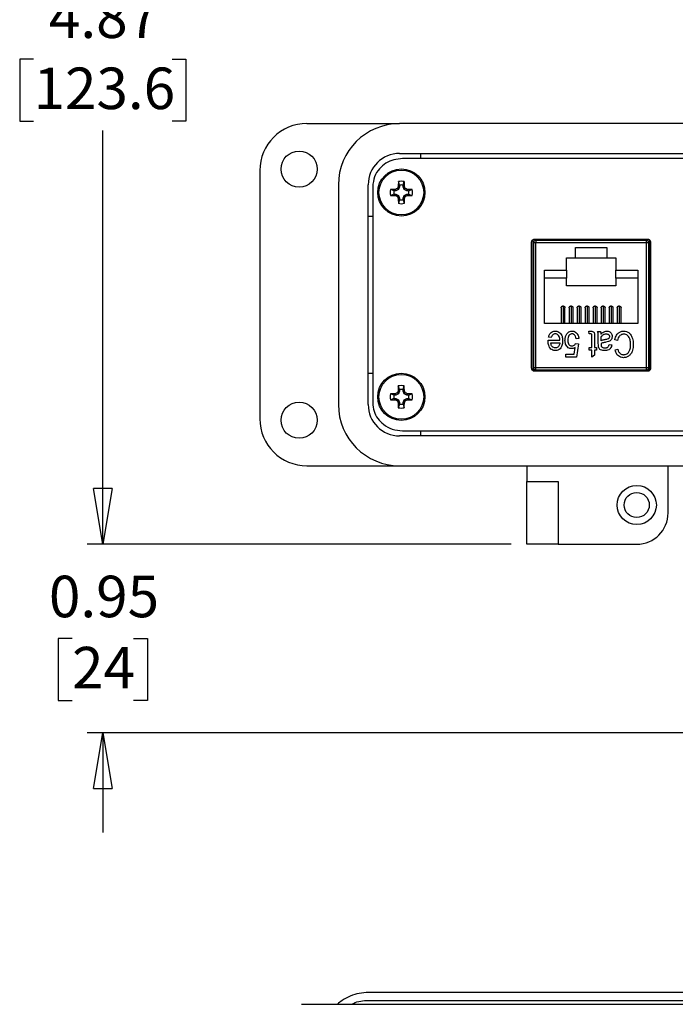
# Model space of a CAD drawing. Units: inches. Extents: x 0.5 to 8, y 0.3 to 10.9.
# Drawn here: x 0.8 to 2.5, y 6.1 to 8.5 of the extents above; entities that cross this region are included whole.
import ezdxf

# ---------------------------------------------------------------- set-up
doc = ezdxf.new("R2010")
doc.units = ezdxf.units.IN
doc.header["$MEASUREMENT"] = 0
doc.layers.add('BORDER', color=7, linetype='Continuous')
doc.styles.add('SLDTEXTSTYLE2', font='arial.ttf', dxfattribs={"width": 0.948})
doc.dimstyles.new('SLDDIMSTYLE0', dxfattribs={"dimtxt": 0.101115, "dimasz": 0.14, "dimexe": 0, "dimexo": 0.0625, "dimgap": 0.025279, "dimtad": 0, "dimtih": 1, "dimtoh": 1, "dimlfac": 2, "dimrnd": 1e-09, "dimzin": 12, "dimdsep": 46, "dimtxsty": 'SLDTEXTSTYLE2', "dimblk1": 'CLOSED', "dimblk2": 'CLOSED', "dimsah": 1, "dimcen": 0.09, "dimadec": 0, "dimazin": 3, "dimtfac": 1, "dimtofl": 0, "dimtmove": 0, "dimatfit": 3, "dimldrblk": 'CLOSED', "dimfxl": 1, "dimfrac": 2, "dimtolj": 1, "dimtzin": 12, "dimarcsym": 0})
doc.dimstyles.new('SLDDIMSTYLE1', dxfattribs={"dimtxt": 0.101115, "dimasz": 0.14, "dimexe": 0, "dimexo": 0.0625, "dimgap": 0.025279, "dimtad": 0, "dimtih": 1, "dimtoh": 1, "dimlfac": 2, "dimrnd": 1e-09, "dimdsep": 46, "dimtxsty": 'SLDTEXTSTYLE2', "dimblk1": 'CLOSED', "dimblk2": 'CLOSED', "dimsah": 1, "dimcen": 0.09, "dimadec": 0, "dimazin": 2, "dimtfac": 1, "dimtmove": 0, "dimatfit": 0, "dimldrblk": 'CLOSED', "dimfxl": 1, "dimfrac": 2, "dimtolj": 1, "dimtzin": 12, "dimarcsym": 0})

# ---------------------------------------------------------------- blocks, each defined once
blk = doc.blocks.new('_Closed')
at = {"color": 0, "linetype": 'ByBlock', "lineweight": -2}
for p, q in [((-1, 0.166667), (0, 0)), ((-1, 0.166667), (-1, -0.166667)), ((0, 0), (-1, -0.166667)), ((0, 0), (-1, 0))]:
    blk.add_line(p, q, dxfattribs=at)
blk = doc.blocks.new('_D')
at = {"layer": 'BORDER', "transparency": 16777216}
for p, q in [((2.17, 9.6546), (1.0185, 9.6546)), ((1.0578, 9.6546), (1.0578, 8.6165)), ((0.8842, 8.4381), (0.8495, 8.4381)), ((0.8495, 8.4381), (0.8495, 8.2828)), ((1.2314, 8.4381), (1.2662, 8.4381)), ((1.2662, 8.4381), (1.2662, 8.2828)), ((0.8495, 8.2828), (0.8842, 8.2828)), ((1.2662, 8.2828), (1.2314, 8.2828)), ((1.0578, 7.2215), (1.0578, 8.2596)), ((2.0815, 7.2215), (1.0185, 7.2215))]:
    blk.add_line(p, q, dxfattribs=at)
at = {"layer": 'BORDER', "transparency": 16777216, "xscale": 0.14, "yscale": 0.14}
for p, rotation in [((1.0578, 9.6546, -1.4784), 89.99999999999713), ((1.0578, 7.2215, -1.4784), 269.9999999999972)]:
    blk.add_blockref('_Closed', p, dxfattribs=dict(at, rotation=rotation))
at = {"layer": 'BORDER', "transparency": 16777216, "char_height": 0.10417, "attachment_point": 1, "style": 'SLDTEXTSTYLE2'}
for s, insert in [('4.87', (0.9228, 8.5955)), ('123.6', (0.8842, 8.4171))]:
    blk.add_mtext(s, dxfattribs=dict(at, insert=insert))
blk = doc.blocks.new('_D_1')
at = {"layer": 'BORDER', "transparency": 16777216}
for p, q in [((1.0578, 7.2215), (1.0578, 7.4715)), ((2.0815, 7.2215), (1.0185, 7.2215)), ((0.9807, 6.9852), (0.946, 6.9852)), ((0.946, 6.9852), (0.946, 6.83)), ((1.135, 6.9852), (1.1697, 6.9852)), ((1.1697, 6.9852), (1.1697, 6.83)), ((0.946, 6.83), (0.9807, 6.83)), ((1.1697, 6.83), (1.135, 6.83)), ((2.5613, 6.7489), (1.0185, 6.7489)), ((1.0578, 6.7489), (1.0578, 6.4989))]:
    blk.add_line(p, q, dxfattribs=at)
at = {"layer": 'BORDER', "transparency": 16777216, "xscale": 0.14, "yscale": 0.14}
for p, rotation in [((1.0578, 7.2215, -1.4784), 270.0000000000004), ((1.0578, 6.7489, -1.4784), 90.00000000000041)]:
    blk.add_blockref('_Closed', p, dxfattribs=dict(at, rotation=rotation))
at = {"layer": 'BORDER', "transparency": 16777216, "char_height": 0.10417, "attachment_point": 1, "style": 'SLDTEXTSTYLE2'}
for s, insert in [('0.95', (0.9228, 7.1427)), ('24', (0.9807, 6.9642))]:
    blk.add_mtext(s, dxfattribs=dict(at, insert=insert))

msp = doc.modelspace()

# ---------------------------------------------------------------- linework, layer by layer
at = {"color": 7, "linetype": 'Continuous', "lineweight": 25}
for p, q in [((1.5696, 8.2767), (1.8019, 8.2767)), ((3.857, 8.2767), (1.8019, 8.2767)), ((1.8019, 8.2019), (3.857, 8.2019)), ((1.8551, 8.1888), (1.8551, 8.2019)), ((3.8495, 8.1888), (1.8095, 8.1888)), ((1.4515, 8.1586), (1.4515, 7.5365)), ((1.802, 8.1221), (1.7989, 8.1311)), ((1.8107, 8.1221), (1.8138, 8.1311)), ((1.6484, 8.1231), (1.6484, 7.5719)), ((1.7232, 7.5719), (1.7232, 8.1231)), ((1.7345, 8.1189), (1.7345, 7.5761)), ((1.7881, 8.1082), (1.7791, 8.1113)), ((1.7923, 8.1082), (1.7881, 8.1082)), ((1.7923, 8.1082), (1.7916, 8.1115)), ((1.7991, 8.111), (1.7923, 8.1082)), ((1.7991, 8.111), (1.7965, 8.1136)), ((1.802, 8.1179), (1.7986, 8.1185)), ((1.802, 8.1179), (1.7991, 8.111)), ((1.802, 8.1221), (1.802, 8.1179)), ((1.8107, 8.1179), (1.8107, 8.1221)), ((1.8107, 8.1179), (1.8141, 8.1185)), ((1.8135, 8.111), (1.8107, 8.1179)), ((1.8135, 8.111), (1.8162, 8.1136)), ((1.8204, 8.1082), (1.8135, 8.111)), ((1.8204, 8.1082), (1.8211, 8.1115)), ((1.8246, 8.1082), (1.8204, 8.1082)), ((1.8246, 8.1082), (1.8336, 8.1113)), ((1.7881, 8.0995), (1.7791, 8.0964)), ((1.7881, 8.0995), (1.7923, 8.0995)), ((1.7923, 8.0995), (1.7916, 8.0961)), ((1.7923, 8.0995), (1.7991, 8.0966)), ((1.7991, 8.0966), (1.7965, 8.094)), ((1.802, 8.0897), (1.7986, 8.0891)), ((1.802, 8.0856), (1.7989, 8.0766)), ((1.7991, 8.0966), (1.802, 8.0897)), ((1.802, 8.0897), (1.802, 8.0856)), ((1.8107, 8.0897), (1.8135, 8.0966)), ((1.8107, 8.0897), (1.8141, 8.0891)), ((1.8107, 8.0856), (1.8107, 8.0897)), ((1.8107, 8.0856), (1.8138, 8.0766)), ((1.8135, 8.0966), (1.8204, 8.0995)), ((1.8135, 8.0966), (1.8162, 8.094)), ((1.8204, 8.0995), (1.8211, 8.0961)), ((1.8204, 8.0995), (1.8246, 8.0995)), ((1.8246, 8.0995), (1.8336, 8.0964)), ((1.7232, 8.0444), (1.7345, 8.0444)), ((2.132, 7.9781), (2.132, 7.6642)), ((2.1357, 7.9849), (2.1357, 7.6574)), ((2.1381, 7.9807), (2.1357, 7.9807)), ((2.1373, 7.9777), (2.1373, 7.6647)), ((2.1432, 7.9777), (2.1373, 7.9777)), ((2.4245, 7.9862), (2.1395, 7.9862)), ((2.1432, 7.9836), (2.1432, 7.9777)), ((2.4208, 7.9836), (2.1432, 7.9836)), ((2.4208, 7.9777), (2.1432, 7.9777)), ((2.1432, 7.6647), (2.1432, 7.9777)), ((2.2052, 7.9836), (2.2052, 7.9862)), ((2.3588, 7.9836), (2.3588, 7.9862)), ((2.4208, 7.9777), (2.4208, 7.9836)), ((2.4208, 7.6647), (2.4208, 7.9777)), ((2.4267, 7.9777), (2.4208, 7.9777)), ((2.4282, 7.9807), (2.4259, 7.9807)), ((2.4267, 7.6647), (2.4267, 7.9777)), ((2.4282, 7.6574), (2.4282, 7.9849)), ((2.4282, 7.6574), (2.4282, 7.9807)), ((2.432, 7.6642), (2.432, 7.9781)), ((2.2426, 7.9658), (2.3214, 7.9658)), ((2.2426, 7.9403), (2.2426, 7.9658)), ((2.3214, 7.9658), (2.3214, 7.9403)), ((2.22, 7.9403), (2.2426, 7.9403)), ((2.22, 7.9088), (2.22, 7.9403)), ((2.2426, 7.9403), (2.3214, 7.9403)), ((2.3214, 7.9403), (2.344, 7.9403)), ((2.344, 7.9403), (2.344, 7.9088)), ((2.1373, 7.9048), (2.1357, 7.9035)), ((2.1649, 7.7749), (2.1649, 7.9088)), ((2.1649, 7.9088), (2.22, 7.9088)), ((2.22, 7.9088), (2.22, 7.8891)), ((2.344, 7.9088), (2.3991, 7.9088)), ((2.344, 7.8891), (2.344, 7.9088)), ((2.3991, 7.9088), (2.3991, 7.7749)), ((2.4267, 7.9048), (2.4282, 7.9035)), ((2.22, 7.8891), (2.1649, 7.8891)), ((2.22, 7.8694), (2.22, 7.8891)), ((2.3991, 7.8891), (2.344, 7.8891)), ((2.344, 7.8891), (2.344, 7.8694)), ((2.344, 7.8694), (2.22, 7.8694)), ((2.2068, 7.8143), (2.2068, 7.7749)), ((2.2117, 7.8192), (2.2117, 7.7749)), ((2.2166, 7.7749), (2.2166, 7.8143)), ((2.2269, 7.8143), (2.2269, 7.7749)), ((2.2318, 7.8192), (2.2318, 7.7749)), ((2.2367, 7.7749), (2.2367, 7.8143)), ((2.2469, 7.8143), (2.2469, 7.7749)), ((2.2519, 7.8192), (2.2519, 7.7749)), ((2.2568, 7.7749), (2.2568, 7.8143)), ((2.267, 7.8143), (2.267, 7.7749)), ((2.2719, 7.8192), (2.2719, 7.7749)), ((2.2769, 7.7749), (2.2769, 7.8143)), ((2.2871, 7.8143), (2.2871, 7.7749)), ((2.292, 7.8192), (2.292, 7.7749)), ((2.2969, 7.7749), (2.2969, 7.8143)), ((2.3072, 7.8143), (2.3072, 7.7749)), ((2.3121, 7.8192), (2.3121, 7.7749)), ((2.317, 7.7749), (2.317, 7.8143)), ((2.3273, 7.8143), (2.3273, 7.7749)), ((2.3322, 7.8192), (2.3322, 7.7749)), ((2.3371, 7.7749), (2.3371, 7.8143)), ((2.3473, 7.8143), (2.3473, 7.7749)), ((2.3523, 7.8192), (2.3523, 7.7749)), ((2.3572, 7.7749), (2.3572, 7.8143)), ((2.3991, 7.7749), (2.1649, 7.7749)), ((2.2765, 7.7561), (2.2815, 7.7561)), ((2.2773, 7.7493), (2.2765, 7.7561)), ((2.2984, 7.7552), (2.3052, 7.7552)), ((2.1357, 7.7388), (2.1373, 7.7375)), ((2.1744, 7.7333), (2.204, 7.7333)), ((2.1744, 7.7312), (2.1744, 7.7333)), ((2.182, 7.74), (2.1753, 7.7409)), ((2.2512, 7.7375), (2.2444, 7.7367)), ((2.2803, 7.7493), (2.2773, 7.7493)), ((2.2841, 7.7147), (2.2841, 7.7427)), ((2.2908, 7.7417), (2.2908, 7.7147)), ((2.3001, 7.7249), (2.3001, 7.7355)), ((2.3069, 7.7316), (2.3069, 7.7344)), ((2.3482, 7.7324), (2.3415, 7.7341)), ((2.4282, 7.7388), (2.4267, 7.7375)), ((2.1812, 7.7265), (2.2035, 7.7265)), ((2.2396, 7.6987), (2.2421, 7.7147)), ((2.2436, 7.7253), (2.2504, 7.7244)), ((2.2504, 7.7244), (2.2453, 7.6911)), ((2.2773, 7.7147), (2.2841, 7.7147)), ((2.2773, 7.708), (2.2773, 7.7147)), ((2.2841, 7.708), (2.2773, 7.708)), ((2.2841, 7.6911), (2.2841, 7.708)), ((2.2908, 7.7147), (2.2959, 7.7147)), ((2.2908, 7.708), (2.2908, 7.6962)), ((2.2959, 7.708), (2.2908, 7.708)), ((2.2959, 7.7147), (2.2959, 7.708)), ((2.3069, 7.7248), (2.3069, 7.7229)), ((2.3271, 7.7223), (2.3339, 7.7215)), ((2.3423, 7.7088), (2.3491, 7.7105)), ((2.2191, 7.6987), (2.2396, 7.6987)), ((2.2191, 7.6911), (2.2191, 7.6987)), ((2.2453, 7.6911), (2.2191, 7.6911)), ((2.2908, 7.6962), (2.2841, 7.6911)), ((2.1373, 7.6647), (2.1432, 7.6647)), ((2.1395, 7.6562), (2.4245, 7.6562)), ((2.1432, 7.6647), (2.4208, 7.6647)), ((2.1432, 7.6588), (2.1432, 7.6647)), ((2.1432, 7.6588), (2.4208, 7.6588)), ((2.167, 7.6588), (2.167, 7.6562)), ((2.203, 7.6562), (2.203, 7.6588)), ((2.218, 7.6562), (2.218, 7.6588)), ((2.346, 7.6588), (2.346, 7.6562)), ((2.361, 7.6588), (2.361, 7.6562)), ((2.397, 7.6562), (2.397, 7.6588)), ((2.4208, 7.6647), (2.4267, 7.6647)), ((2.4208, 7.6588), (2.4208, 7.6647)), ((1.7232, 7.6507), (1.7345, 7.6507)), ((1.8018, 7.6054), (1.7984, 7.606)), ((1.8018, 7.6096), (1.7987, 7.6186)), ((1.8018, 7.6096), (1.8018, 7.6054)), ((1.8105, 7.6096), (1.8136, 7.6186)), ((1.8105, 7.6054), (1.8105, 7.6096)), ((1.8105, 7.6054), (1.8139, 7.606)), ((1.7879, 7.5957), (1.7789, 7.5988)), ((1.7879, 7.587), (1.7789, 7.5839)), ((1.7921, 7.5957), (1.7879, 7.5957)), ((1.7879, 7.587), (1.7921, 7.587)), ((1.7921, 7.5957), (1.7914, 7.599)), ((1.7921, 7.587), (1.7914, 7.5836)), ((1.799, 7.5985), (1.7921, 7.5957)), ((1.7921, 7.587), (1.799, 7.5841)), ((1.799, 7.5985), (1.7963, 7.6011)), ((1.799, 7.5841), (1.7963, 7.5815)), ((1.8018, 7.6054), (1.799, 7.5985)), ((1.799, 7.5841), (1.8018, 7.5772)), ((1.8134, 7.5985), (1.8105, 7.6054)), ((1.8105, 7.5772), (1.8134, 7.5841)), ((1.8134, 7.5985), (1.816, 7.6011)), ((1.8202, 7.5957), (1.8134, 7.5985)), ((1.8134, 7.5841), (1.8202, 7.587)), ((1.8134, 7.5841), (1.816, 7.5815)), ((1.8202, 7.5957), (1.8209, 7.599)), ((1.8244, 7.5957), (1.8202, 7.5957)), ((1.8202, 7.587), (1.8209, 7.5836)), ((1.8202, 7.587), (1.8244, 7.587)), ((1.8244, 7.5957), (1.8334, 7.5988)), ((1.8244, 7.587), (1.8334, 7.5839)), ((1.8018, 7.5772), (1.7984, 7.5766)), ((1.8018, 7.5731), (1.7987, 7.5641)), ((1.8018, 7.5772), (1.8018, 7.5731)), ((1.8105, 7.5772), (1.8139, 7.5766)), ((1.8105, 7.5731), (1.8105, 7.5772)), ((1.8105, 7.5731), (1.8136, 7.5641)), ((3.857, 7.4932), (1.8019, 7.4932)), ((1.8095, 7.5063), (3.8495, 7.5063)), ((1.8551, 7.4932), (1.8551, 7.5063)), ((1.5696, 7.4184), (1.8019, 7.4184)), ((1.8019, 7.4184), (3.857, 7.4184)), ((2.1208, 7.4184), (2.1208, 7.379)), ((2.4752, 7.3003), (2.4752, 7.4184)), ((2.1208, 7.379), (2.1996, 7.379)), ((2.1208, 7.2215), (2.1208, 7.379)), ((2.1996, 7.379), (2.1996, 7.2215)), ((2.1996, 7.2215), (2.1208, 7.2215)), ((2.1996, 7.2215), (2.3964, 7.2215)), ((2.5406, 6.0973), (1.7237, 6.0973)), ((1.7237, 6.0776), (2.5406, 6.0776)), ((1.5563, 6.0678), (4.076, 6.0678))]:
    msp.add_line(p, q, dxfattribs=at)
at = {"color": 8, "linetype": 'Continuous', "lineweight": 25}
for p, q in [((2.192, 7.6562), (2.192, 7.6588)), ((2.372, 7.6588), (2.372, 7.6562))]:
    msp.add_line(p, q, dxfattribs=at)
at = {"color": 7, "linetype": 'Continuous', "lineweight": 25}
for centre, radius in [((1.55, 8.1625), 0.0453), ((1.8063, 8.1038), 0.0591), ((1.8063, 8.1038), 0.0561), ((1.8062, 7.5913), 0.0591), ((1.8062, 7.5913), 0.0561), ((1.55, 7.5326), 0.0453), ((2.3964, 7.32), 0.0492), ((2.3964, 7.32), 0.0315)]:
    msp.add_circle(centre, radius, dxfattribs=at)
for centre, radius, start, end in [((1.5696, 8.1586), 0.1181, 90, 180), ((1.8019, 8.1231), 0.1535, 90, 180), ((1.8019, 8.1231), 0.0787, 90, 180), ((2.6924, 8.105), 0.8939, 178.333, 179.1348), ((1.8063, 8.1038), 0.0282, 74.6957, 105.3043), ((0.9203, 8.105), 0.8939, 0.8652, 1.667), ((1.8063, 8.1038), 0.0282, 164.6957, 195.3043), ((1.8051, 7.2177), 0.8939, 90.8652, 91.667), ((1.8063, 8.1038), 0.0188, 166.5643, 193.4357), ((2.1716, 7.2218), 0.9675, 112.8106, 113.127), ((2.6884, 7.7385), 0.9675, 156.873, 157.1894), ((1.8063, 8.1038), 0.0188, 76.5643, 103.4357), ((0.9243, 7.7385), 0.9675, 22.8106, 23.127), ((1.4411, 7.2218), 0.9675, 66.873, 67.1894), ((1.8076, 7.2177), 0.8939, 88.333, 89.1348), ((1.8063, 8.1038), 0.0188, 346.5643, 13.4357), ((1.8063, 8.1038), 0.0282, 344.6957, 15.3043), ((1.8051, 8.9899), 0.8939, 268.333, 269.1348), ((2.1716, 8.9859), 0.9675, 246.873, 247.1894), ((2.6884, 8.4691), 0.9675, 202.8106, 203.127), ((2.6924, 8.1026), 0.8939, 180.8652, 181.667), ((1.8063, 8.1038), 0.0282, 254.6957, 285.3043), ((1.8063, 8.1038), 0.0188, 256.5643, 283.4357), ((0.9203, 8.1026), 0.8939, 358.333, 359.1348), ((0.9243, 8.4691), 0.9675, 336.873, 337.1894), ((1.4411, 8.9859), 0.9675, 292.8106, 293.127), ((1.8076, 8.9899), 0.8939, 270.8652, 271.667), ((2.1432, 7.9777), 0.00591, 90, 180), ((2.4208, 7.9777), 0.00591, 0, 90), ((2.1432, 7.6647), 0.00591, 180, 270), ((2.1491, 7.6656), 0.0118, 194.8606, 232.813), ((2.4208, 7.6647), 0.00591, 270, 0), ((2.4149, 7.6656), 0.0118, 307.187, 345.1394), ((2.6882, 7.226), 0.9675, 156.873, 157.1894), ((2.6922, 7.5925), 0.8939, 178.333, 179.1348), ((1.8062, 7.5913), 0.0282, 74.6957, 105.3043), ((1.8062, 7.5913), 0.0188, 76.5643, 103.4357), ((0.9201, 7.5925), 0.8939, 0.8652, 1.667), ((0.9241, 7.226), 0.9675, 22.8106, 23.127), ((1.8062, 7.5913), 0.0282, 164.6957, 195.3043), ((1.8049, 6.7052), 0.8939, 90.8652, 91.667), ((1.8049, 8.4774), 0.8939, 268.333, 269.1348), ((1.8062, 7.5913), 0.0188, 166.5643, 193.4357), ((2.1714, 6.7093), 0.9675, 112.8106, 113.127), ((2.1714, 8.4734), 0.9675, 246.873, 247.1894), ((2.6882, 7.9566), 0.9675, 202.8106, 203.127), ((0.9241, 7.9566), 0.9675, 336.873, 337.1894), ((1.4409, 6.7093), 0.9675, 66.873, 67.1894), ((1.4409, 8.4734), 0.9675, 292.8106, 293.127), ((1.8074, 6.7052), 0.8939, 88.333, 89.1348), ((1.8074, 8.4774), 0.8939, 270.8652, 271.667), ((1.8062, 7.5913), 0.0188, 346.5643, 13.4357), ((1.8062, 7.5913), 0.0282, 344.6957, 15.3043), ((1.8019, 7.5719), 0.1535, 180, 270), ((1.8019, 7.5719), 0.0787, 180, 270), ((2.6922, 7.5901), 0.8939, 180.8652, 181.667), ((1.8062, 7.5913), 0.0282, 254.6957, 285.3043), ((1.8062, 7.5913), 0.0188, 256.5643, 283.4357), ((0.9201, 7.5901), 0.8939, 358.333, 359.1348), ((1.5696, 7.5365), 0.1181, 180, 270), ((2.3964, 7.3003), 0.0787, 270, 0)]:
    msp.add_arc(centre, radius, start, end, dxfattribs=at)
for points, knots in [([(1.8095, 8.1888), (1.802, 8.1882), (1.7874, 8.187), (1.7674, 8.1778), (1.7503, 8.1635), (1.7372, 8.1434), (1.7354, 8.1271), (1.7345, 8.1189)], [0, 0, 0, 0, 0.197453, 0.386554, 0.570423, 0.783485, 1, 1, 1, 1]), ([(2.1395, 7.9862), (2.1384, 7.986), (2.1361, 7.9857), (2.1337, 7.9835), (2.1323, 7.9809), (2.1321, 7.979), (2.132, 7.9781)], [0, 0, 0, 0, 0.273959, 0.546354, 0.767751, 1, 1, 1, 1]), ([(2.432, 7.9781), (2.4318, 7.9793), (2.4316, 7.9816), (2.4296, 7.9842), (2.4271, 7.9859), (2.4254, 7.9861), (2.4245, 7.9862)], [0, 0, 0, 0, 0.292573, 0.569775, 0.783208, 1, 1, 1, 1]), ([(2.2069, 7.8142), (2.2068, 7.8144), (2.2068, 7.8152), (2.2072, 7.8165), (2.2082, 7.8178), (2.2096, 7.8188), (2.2108, 7.8192), (2.2115, 7.8192), (2.2117, 7.8192)], [0, 0, 0, 0, 0.0782005, 0.2919077, 0.5056149, 0.7193221, 0.9330293, 1, 1, 1, 1]), ([(2.2117, 7.8192), (2.2123, 7.8191), (2.2134, 7.819), (2.2149, 7.8182), (2.216, 7.8169), (2.2166, 7.8155), (2.2166, 7.8146), (2.2166, 7.8143)], [0, 0, 0, 0, 0.214738, 0.429476, 0.644213, 0.858951, 1, 1, 1, 1]), ([(2.2269, 7.8142), (2.2269, 7.8144), (2.2268, 7.8152), (2.2273, 7.8165), (2.2283, 7.8178), (2.2296, 7.8188), (2.2309, 7.8192), (2.2316, 7.8192), (2.2318, 7.8192)], [0, 0, 0, 0, 0.0782, 0.291908, 0.505615, 0.719322, 0.933029, 1, 1, 1, 1]), ([(2.2318, 7.8192), (2.2323, 7.8191), (2.2335, 7.819), (2.2349, 7.8182), (2.236, 7.8169), (2.2367, 7.8155), (2.2367, 7.8146), (2.2367, 7.8143)], [0, 0, 0, 0, 0.2147378, 0.4294756, 0.6442133, 0.8589511, 1, 1, 1, 1]), ([(2.247, 7.8142), (2.247, 7.8144), (2.2469, 7.8152), (2.2474, 7.8165), (2.2483, 7.8178), (2.2497, 7.8188), (2.251, 7.8192), (2.2517, 7.8192), (2.2519, 7.8192)], [0, 0, 0, 0, 0.0782, 0.291908, 0.505615, 0.719322, 0.933029, 1, 1, 1, 1]), ([(2.2519, 7.8192), (2.2524, 7.8191), (2.2535, 7.819), (2.255, 7.8182), (2.2561, 7.8169), (2.2567, 7.8155), (2.2567, 7.8146), (2.2567, 7.8143)], [0, 0, 0, 0, 0.2147378, 0.4294756, 0.6442133, 0.8589511, 1, 1, 1, 1]), ([(2.2671, 7.8142), (2.2671, 7.8144), (2.267, 7.8152), (2.2675, 7.8165), (2.2684, 7.8178), (2.2698, 7.8188), (2.2711, 7.8192), (2.2718, 7.8192), (2.2719, 7.8192)], [0, 0, 0, 0, 0.0782, 0.291908, 0.505615, 0.719322, 0.933029, 1, 1, 1, 1]), ([(2.2719, 7.8192), (2.2725, 7.8191), (2.2736, 7.819), (2.2751, 7.8182), (2.2762, 7.8169), (2.2768, 7.8155), (2.2768, 7.8146), (2.2768, 7.8143)], [0, 0, 0, 0, 0.2147378, 0.4294756, 0.6442133, 0.8589511, 1, 1, 1, 1]), ([(2.2872, 7.8142), (2.2872, 7.8144), (2.2871, 7.8152), (2.2875, 7.8165), (2.2885, 7.8178), (2.2899, 7.8188), (2.2911, 7.8192), (2.2919, 7.8192), (2.292, 7.8192)], [0, 0, 0, 0, 0.0782, 0.291908, 0.505615, 0.719322, 0.933029, 1, 1, 1, 1]), ([(2.292, 7.8192), (2.2926, 7.8191), (2.2937, 7.819), (2.2952, 7.8182), (2.2963, 7.8169), (2.2969, 7.8155), (2.2969, 7.8146), (2.2969, 7.8143)], [0, 0, 0, 0, 0.2147378, 0.4294756, 0.6442133, 0.8589511, 1, 1, 1, 1]), ([(2.3073, 7.8142), (2.3072, 7.8144), (2.3072, 7.8152), (2.3076, 7.8165), (2.3086, 7.8178), (2.31, 7.8188), (2.3112, 7.8192), (2.3119, 7.8192), (2.3121, 7.8192)], [0, 0, 0, 0, 0.0782, 0.291908, 0.505615, 0.719322, 0.933029, 1, 1, 1, 1]), ([(2.3121, 7.8192), (2.3127, 7.8191), (2.3138, 7.819), (2.3152, 7.8182), (2.3163, 7.8169), (2.317, 7.8155), (2.317, 7.8146), (2.317, 7.8143)], [0, 0, 0, 0, 0.2147378, 0.4294756, 0.6442133, 0.8589511, 1, 1, 1, 1]), ([(2.3273, 7.8142), (2.3273, 7.8144), (2.3272, 7.8152), (2.3277, 7.8165), (2.3287, 7.8178), (2.33, 7.8188), (2.3313, 7.8192), (2.332, 7.8192), (2.3322, 7.8192)], [0, 0, 0, 0, 0.0782, 0.291908, 0.505615, 0.719322, 0.933029, 1, 1, 1, 1]), ([(2.3322, 7.8192), (2.3327, 7.8191), (2.3338, 7.819), (2.3353, 7.8182), (2.3364, 7.8169), (2.337, 7.8155), (2.337, 7.8146), (2.337, 7.8143)], [0, 0, 0, 0, 0.2147378, 0.4294756, 0.6442133, 0.8589511, 1, 1, 1, 1]), ([(2.3474, 7.8142), (2.3474, 7.8144), (2.3473, 7.8152), (2.3478, 7.8165), (2.3487, 7.8178), (2.3501, 7.8188), (2.3514, 7.8192), (2.3521, 7.8192), (2.3523, 7.8192)], [0, 0, 0, 0, 0.0782005, 0.2919077, 0.5056149, 0.7193221, 0.9330293, 1, 1, 1, 1]), ([(2.3523, 7.8192), (2.3528, 7.8191), (2.3539, 7.819), (2.3554, 7.8182), (2.3565, 7.8169), (2.3571, 7.8155), (2.3571, 7.8146), (2.3571, 7.8143)], [0, 0, 0, 0, 0.2147378, 0.4294756, 0.6442133, 0.8589511, 1, 1, 1, 1]), ([(2.1753, 7.7409), (2.1756, 7.7421), (2.1765, 7.7457), (2.1792, 7.7506), (2.1839, 7.7543), (2.1883, 7.7559), (2.1912, 7.756), (2.1923, 7.7561)], [0, 0, 0, 0, 0.158513, 0.449203, 0.655486, 0.86162, 1, 1, 1, 1]), ([(2.1923, 7.7561), (2.1936, 7.756), (2.1968, 7.7558), (2.2014, 7.7539), (2.2057, 7.7503), (2.2092, 7.7444), (2.2106, 7.738), (2.2107, 7.7335), (2.2107, 7.732)], [0, 0, 0, 0, 0.115966, 0.274965, 0.433965, 0.602408, 0.869667, 1, 1, 1, 1]), ([(2.2166, 7.7331), (2.2166, 7.7344), (2.2168, 7.7384), (2.2184, 7.7446), (2.2219, 7.7505), (2.2264, 7.7544), (2.2307, 7.7559), (2.2334, 7.756), (2.2344, 7.7561)], [0, 0, 0, 0, 0.121758, 0.367519, 0.589829, 0.747686, 0.906156, 1, 1, 1, 1]), ([(2.2344, 7.7561), (2.2358, 7.756), (2.2388, 7.7558), (2.2432, 7.7538), (2.247, 7.7502), (2.2502, 7.7447), (2.2508, 7.7402), (2.2512, 7.7375)], [0, 0, 0, 0, 0.142892, 0.324564, 0.509255, 0.711161, 1, 1, 1, 1]), ([(2.2815, 7.7561), (2.2828, 7.756), (2.285, 7.7559), (2.2877, 7.7545), (2.2895, 7.7526), (2.291, 7.7483), (2.2909, 7.7446), (2.2908, 7.7417)], [0, 0, 0, 0, 0.19843, 0.324002, 0.449988, 0.563988, 1, 1, 1, 1]), ([(2.3001, 7.7355), (2.3001, 7.7368), (2.3001, 7.7408), (2.3003, 7.7474), (2.2991, 7.7526), (2.2984, 7.7552)], [0, 0, 0, 0, 0.198331, 0.596031, 1, 1, 1, 1]), ([(2.3052, 7.7552), (2.3054, 7.7546), (2.306, 7.7534), (2.3065, 7.7512), (2.3068, 7.7496), (2.3069, 7.7487)], [0, 0, 0, 0, 0.291551, 0.583319, 1, 1, 1, 1]), ([(2.3069, 7.7487), (2.3078, 7.7496), (2.3105, 7.7524), (2.3154, 7.7555), (2.3197, 7.7559), (2.3213, 7.7561)], [0, 0, 0, 0, 0.2371492, 0.7080751, 1, 1, 1, 1]), ([(2.3213, 7.7561), (2.3226, 7.756), (2.3253, 7.7559), (2.3291, 7.7543), (2.3322, 7.7516), (2.3344, 7.7476), (2.3346, 7.7445), (2.3347, 7.7428)], [0, 0, 0, 0, 0.186279, 0.374181, 0.573599, 0.758089, 1, 1, 1, 1]), ([(2.3415, 7.7341), (2.3418, 7.7354), (2.3429, 7.7405), (2.3461, 7.7476), (2.3525, 7.7534), (2.3583, 7.7558), (2.3621, 7.756), (2.3636, 7.7561)], [0, 0, 0, 0, 0.115878, 0.463375, 0.662766, 0.862951, 1, 1, 1, 1]), ([(2.3636, 7.7561), (2.365, 7.756), (2.3687, 7.7559), (2.3746, 7.754), (2.3807, 7.7488), (2.3856, 7.74), (2.3877, 7.7305), (2.3878, 7.7241), (2.3879, 7.7223)], [0, 0, 0, 0, 0.084697, 0.240066, 0.387931, 0.587476, 0.881542, 1, 1, 1, 1]), ([(2.1922, 7.7071), (2.1909, 7.7072), (2.1879, 7.7074), (2.1834, 7.7094), (2.1793, 7.713), (2.1758, 7.7189), (2.1745, 7.7253), (2.1744, 7.7298), (2.1744, 7.7312)], [0, 0, 0, 0, 0.1178, 0.2716354, 0.4242002, 0.6039541, 0.8727821, 1, 1, 1, 1]), ([(2.1923, 7.7493), (2.1909, 7.7492), (2.1885, 7.7489), (2.1854, 7.7467), (2.1833, 7.7437), (2.1824, 7.7412), (2.182, 7.74)], [0, 0, 0, 0, 0.267714, 0.477601, 0.744279, 1, 1, 1, 1]), ([(2.2107, 7.732), (2.2107, 7.7307), (2.2106, 7.7256), (2.2091, 7.7184), (2.2044, 7.7118), (2.1994, 7.7082), (2.195, 7.7072), (2.1927, 7.7071), (2.1922, 7.7071)], [0, 0, 0, 0, 0.113681, 0.43777, 0.618156, 0.799191, 0.963419, 1, 1, 1, 1]), ([(2.204, 7.7333), (2.2038, 7.7346), (2.2036, 7.7379), (2.2023, 7.7425), (2.1996, 7.7463), (2.1965, 7.7486), (2.1939, 7.7493), (2.1925, 7.7493), (2.1923, 7.7493)], [0, 0, 0, 0, 0.179588, 0.452643, 0.646319, 0.805357, 0.965507, 1, 1, 1, 1]), ([(2.2325, 7.7122), (2.2311, 7.7123), (2.2285, 7.7125), (2.2243, 7.7147), (2.2206, 7.7183), (2.2174, 7.7243), (2.2167, 7.7295), (2.2166, 7.7327), (2.2166, 7.7331)], [0, 0, 0, 0, 0.136134, 0.273143, 0.470137, 0.670455, 0.963001, 1, 1, 1, 1]), ([(2.2345, 7.7493), (2.2333, 7.7492), (2.2309, 7.7489), (2.2276, 7.7465), (2.2248, 7.7426), (2.2235, 7.7379), (2.2234, 7.7347), (2.2234, 7.7335)], [0, 0, 0, 0, 0.166789, 0.334534, 0.552708, 0.82614, 1, 1, 1, 1]), ([(2.2234, 7.7335), (2.2234, 7.7321), (2.2235, 7.729), (2.2249, 7.7246), (2.2277, 7.7211), (2.2309, 7.7192), (2.2333, 7.719), (2.2343, 7.7189)], [0, 0, 0, 0, 0.193844, 0.468877, 0.656634, 0.845274, 1, 1, 1, 1]), ([(2.2444, 7.7367), (2.2442, 7.7379), (2.2438, 7.741), (2.2421, 7.745), (2.2394, 7.7478), (2.237, 7.7491), (2.2353, 7.7492), (2.2345, 7.7493)], [0, 0, 0, 0, 0.223964, 0.531101, 0.717796, 0.866691, 1, 1, 1, 1]), ([(2.2835, 7.7477), (2.2832, 7.7481), (2.2827, 7.7488), (2.2815, 7.7492), (2.2807, 7.7493), (2.2803, 7.7493)], [0, 0, 0, 0, 0.354195, 0.6617113, 1, 1, 1, 1]), ([(2.2841, 7.7427), (2.2841, 7.7433), (2.2841, 7.7445), (2.284, 7.7462), (2.2837, 7.7472), (2.2835, 7.7477)], [0, 0, 0, 0, 0.389238, 0.691131, 1, 1, 1, 1]), ([(2.3069, 7.7344), (2.3069, 7.7357), (2.307, 7.7387), (2.308, 7.7429), (2.3107, 7.7462), (2.3141, 7.7484), (2.3172, 7.7492), (2.3192, 7.7493), (2.3196, 7.7493)], [0, 0, 0, 0, 0.177084, 0.404376, 0.571917, 0.738871, 0.933319, 1, 1, 1, 1]), ([(2.3182, 7.735), (2.3169, 7.7347), (2.3143, 7.7342), (2.3105, 7.7332), (2.3081, 7.7321), (2.3069, 7.7316)], [0, 0, 0, 0, 0.332282, 0.664246, 1, 1, 1, 1]), ([(2.328, 7.7424), (2.3279, 7.7414), (2.3277, 7.7397), (2.3263, 7.7377), (2.3239, 7.736), (2.321, 7.7354), (2.3189, 7.7351), (2.3182, 7.735)], [0, 0, 0, 0, 0.2168943, 0.3693771, 0.5217145, 0.8423459, 1, 1, 1, 1]), ([(2.3347, 7.7428), (2.3346, 7.7415), (2.3345, 7.7388), (2.3328, 7.7349), (2.3299, 7.7316), (2.3251, 7.7292), (2.3214, 7.7286), (2.319, 7.7282)], [0, 0, 0, 0, 0.1658, 0.33269, 0.52321, 0.702666, 1, 1, 1, 1]), ([(2.3196, 7.7493), (2.321, 7.7492), (2.3231, 7.7491), (2.3256, 7.7477), (2.3272, 7.746), (2.3279, 7.7441), (2.3279, 7.7429), (2.328, 7.7424)], [0, 0, 0, 0, 0.32724, 0.515689, 0.704661, 0.877168, 1, 1, 1, 1]), ([(2.3638, 7.7485), (2.3625, 7.7484), (2.3599, 7.7482), (2.356, 7.7464), (2.3526, 7.7435), (2.3496, 7.7387), (2.3487, 7.7348), (2.3482, 7.7324)], [0, 0, 0, 0, 0.161522, 0.324202, 0.506459, 0.710612, 1, 1, 1, 1]), ([(2.3811, 7.7223), (2.3811, 7.7236), (2.381, 7.7286), (2.3799, 7.7356), (2.3764, 7.7426), (2.3719, 7.7467), (2.3673, 7.7483), (2.3647, 7.7484), (2.3638, 7.7485)], [0, 0, 0, 0, 0.1121423, 0.4230839, 0.5981474, 0.7743562, 0.9290015, 1, 1, 1, 1]), ([(2.1839, 7.718), (2.1833, 7.719), (2.1822, 7.7208), (2.1815, 7.7238), (2.1813, 7.7256), (2.1812, 7.7265)], [0, 0, 0, 0, 0.38986, 0.692137, 1, 1, 1, 1]), ([(2.1922, 7.7139), (2.1909, 7.714), (2.1882, 7.7143), (2.1854, 7.7162), (2.1842, 7.7176), (2.1839, 7.718)], [0, 0, 0, 0, 0.415536, 0.8350363, 1, 1, 1, 1]), ([(2.2035, 7.7265), (2.2034, 7.7252), (2.2031, 7.7226), (2.2015, 7.7187), (2.1988, 7.7159), (2.1955, 7.7141), (2.1933, 7.714), (2.1922, 7.7139)], [0, 0, 0, 0, 0.210389, 0.422243, 0.652726, 0.830117, 1, 1, 1, 1]), ([(2.2421, 7.7147), (2.2409, 7.7141), (2.2388, 7.7131), (2.2355, 7.7123), (2.2335, 7.7122), (2.2325, 7.7122)], [0, 0, 0, 0, 0.392194, 0.692057, 1, 1, 1, 1]), ([(2.2343, 7.7189), (2.2356, 7.7191), (2.2382, 7.7194), (2.2413, 7.7217), (2.2429, 7.7239), (2.2435, 7.7252), (2.2436, 7.7253)], [0, 0, 0, 0, 0.325704, 0.652519, 0.947736, 1, 1, 1, 1]), ([(2.3156, 7.7071), (2.3142, 7.7072), (2.3109, 7.7073), (2.3064, 7.7086), (2.303, 7.7113), (2.301, 7.7145), (2.3003, 7.7192), (2.3002, 7.7228), (2.3001, 7.7249)], [0, 0, 0, 0, 0.142995, 0.359577, 0.496428, 0.606505, 0.772141, 1, 1, 1, 1]), ([(2.319, 7.7282), (2.3177, 7.728), (2.315, 7.7275), (2.3109, 7.7265), (2.3082, 7.7254), (2.3069, 7.7248)], [0, 0, 0, 0, 0.311949, 0.654074, 1, 1, 1, 1]), ([(2.3069, 7.7229), (2.3069, 7.7223), (2.3069, 7.721), (2.3073, 7.7191), (2.3078, 7.7175), (2.3085, 7.7168), (2.3087, 7.7165)], [0, 0, 0, 0, 0.2907283, 0.5567657, 0.8615044, 1, 1, 1, 1]), ([(2.3087, 7.7165), (2.3095, 7.7159), (2.3114, 7.7144), (2.3142, 7.7139), (2.316, 7.7139), (2.3165, 7.7139)], [0, 0, 0, 0, 0.363938, 0.8293745, 1, 1, 1, 1]), ([(2.3339, 7.7215), (2.3336, 7.7202), (2.3328, 7.7168), (2.3304, 7.7123), (2.3259, 7.7088), (2.3209, 7.7073), (2.3172, 7.7072), (2.3156, 7.7071)], [0, 0, 0, 0, 0.153078, 0.402016, 0.575416, 0.807161, 1, 1, 1, 1]), ([(2.3165, 7.7139), (2.3178, 7.7139), (2.3201, 7.714), (2.3229, 7.715), (2.3251, 7.7168), (2.3264, 7.7194), (2.3269, 7.7214), (2.3271, 7.7223)], [0, 0, 0, 0, 0.261687, 0.441427, 0.591487, 0.809976, 1, 1, 1, 1]), ([(2.363, 7.6894), (2.3617, 7.6895), (2.3582, 7.6896), (2.3528, 7.6917), (2.3474, 7.6964), (2.344, 7.7025), (2.3428, 7.707), (2.3423, 7.7088)], [0, 0, 0, 0, 0.12797, 0.341114, 0.544614, 0.818008, 1, 1, 1, 1]), ([(2.3491, 7.7105), (2.3494, 7.7092), (2.3505, 7.7057), (2.3531, 7.7012), (2.3572, 7.6981), (2.3606, 7.6971), (2.3626, 7.697), (2.3633, 7.697)], [0, 0, 0, 0, 0.185209, 0.5177261, 0.7111404, 0.9048276, 1, 1, 1, 1]), ([(2.3879, 7.7223), (2.3878, 7.721), (2.3877, 7.7152), (2.3861, 7.7064), (2.381, 7.6975), (2.3748, 7.6921), (2.3685, 7.6897), (2.3645, 7.6895), (2.363, 7.6894)], [0, 0, 0, 0, 0.085486, 0.377549, 0.573334, 0.738485, 0.903684, 1, 1, 1, 1]), ([(2.3633, 7.697), (2.3646, 7.6971), (2.3677, 7.6972), (2.3721, 7.6991), (2.3765, 7.703), (2.38, 7.71), (2.381, 7.7169), (2.3811, 7.7214), (2.3811, 7.7223)], [0, 0, 0, 0, 0.113502, 0.260952, 0.406924, 0.609973, 0.92148, 1, 1, 1, 1]), ([(2.132, 7.6642), (2.1321, 7.663), (2.1324, 7.6607), (2.1344, 7.6581), (2.1369, 7.6565), (2.1386, 7.6563), (2.1395, 7.6562)], [0, 0, 0, 0, 0.292573, 0.569775, 0.783208, 1, 1, 1, 1]), ([(2.4245, 7.6562), (2.4256, 7.6563), (2.4278, 7.6566), (2.4303, 7.6588), (2.4317, 7.6614), (2.4319, 7.6633), (2.432, 7.6642)], [0, 0, 0, 0, 0.2739591, 0.5463545, 0.7677509, 1, 1, 1, 1]), ([(1.7345, 7.5761), (1.7351, 7.5691), (1.7364, 7.5553), (1.7465, 7.5366), (1.762, 7.5207), (1.7836, 7.5087), (1.8007, 7.5071), (1.8095, 7.5063)], [0, 0, 0, 0, 0.184495, 0.365378, 0.547915, 0.768603, 1, 1, 1, 1]), ([(1.7237, 6.0973), (1.7159, 6.0969), (1.7004, 6.096), (1.6782, 6.0889), (1.6597, 6.0796), (1.6501, 6.0711), (1.6463, 6.0678)], [0, 0, 0, 0, 0.273591, 0.547181, 0.820772, 1, 1, 1, 1]), ([(1.6816, 6.0678), (1.683, 6.0686), (1.6901, 6.0725), (1.7044, 6.0764), (1.7172, 6.0772), (1.7237, 6.0776)], [0, 0, 0, 0, 0.114421, 0.55721, 1, 1, 1, 1])]:
    msp.add_open_spline(points, degree=3, knots=knots, dxfattribs=at)

# ---------------------------------------------------------------- dimensions: what is measured, and where the dimension line sits
at = {"layer": 'BORDER'}
for base, p1, p2, dimstyle, picture, middle in [((1.0578, 7.2215), (2.2094, 9.6546), (2.1208, 7.2215), 'SLDDIMSTYLE0', '_D', (1.0578, 8.4381)), ((1.0578, 6.7489), (2.1208, 7.2215), (2.6007, 6.7489), 'SLDDIMSTYLE1', '_D_1', (1.0578, 6.9852))]:
    dim = msp.add_linear_dim(base=base, p1=p1, p2=p2, angle=90, dimstyle=dimstyle, dxfattribs=at)
    dim.commit()
    dim.dimension.update_dxf_attribs({"geometry": picture, "text_midpoint": middle, "dimtype": 160})

doc.saveas('drawing.dxf')
